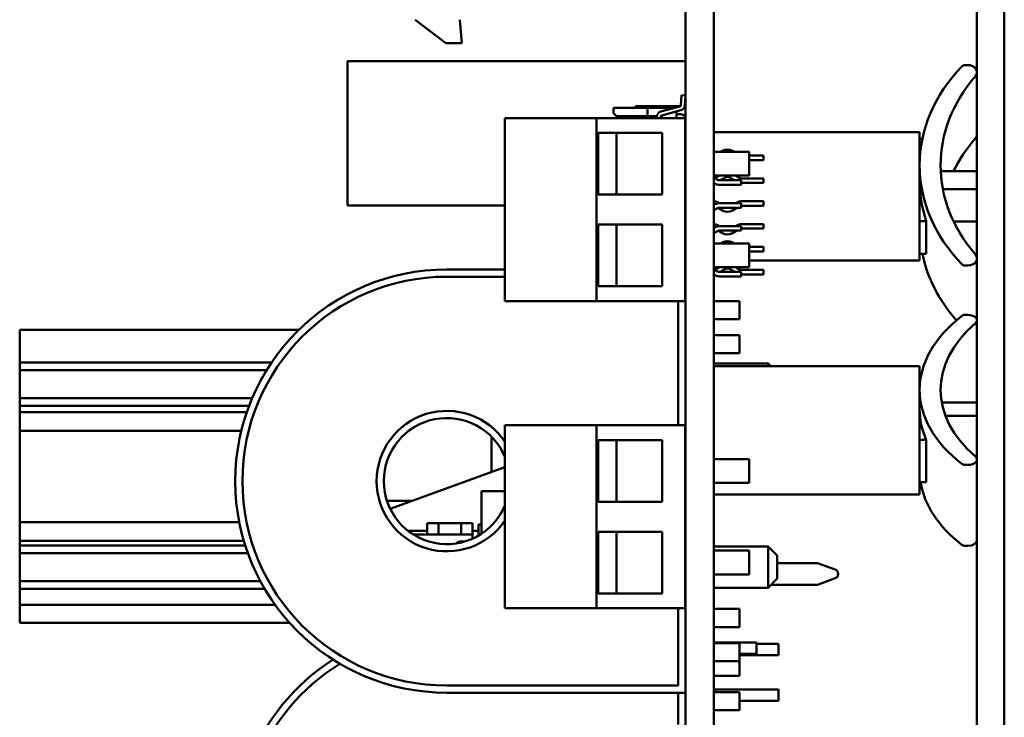
# Model space of a CAD drawing. Units: inches. Extents: x 0.9 to 76.1, y 0.9 to 58.6.
# Drawn here: x 37.5 to 39.6, y 39.5 to 41 of the extents above; entities that cross this region are included whole.
import ezdxf

# ---------------------------------------------------------------- set-up
doc = ezdxf.new("R2010")
doc.units = ezdxf.units.IN
doc.header["$LTSCALE"] = 7
doc.header["$MEASUREMENT"] = 0
doc.layers.add('Visible (ANSI)', color=7, linetype='Continuous', lineweight=50)

msp = doc.modelspace()

# ---------------------------------------------------------------- linework, layer by layer
at = {"layer": 'Visible (ANSI)'}
for p, q in [((39.5653, 43.8301), (39.5653, 36.8926)), ((39.6251, 26.7051), (39.6251, 43.8301)), ((38.928, 37.393), (38.928, 43.0856)), ((38.99, 37.393), (38.99, 43.0856)), ((38.4044, 40.9822), (38.3374, 41.0332)), ((38.435, 41.0332), (38.4394, 40.9822)), ((38.4394, 40.9822), (38.4044, 40.9822)), ((38.189, 40.9422), (38.189, 40.6272)), ((38.189, 40.9422), (38.928, 40.9422)), ((39.54, 40.9341), (39.5453, 40.9341)), ((38.9196, 40.8682), (38.918, 40.846)), ((38.928, 40.8677), (38.9196, 40.8682)), ((38.9264, 40.8454), (38.928, 40.8677)), ((38.7705, 40.8402), (38.7705, 40.8291)), ((38.7705, 40.8402), (38.7781, 40.8402)), ((38.7781, 40.8402), (38.8359, 40.8402)), ((38.8189, 40.8444), (38.8189, 40.8402)), ((38.8189, 40.8444), (38.8265, 40.8444)), ((38.8265, 40.8444), (38.8843, 40.8444)), ((38.8359, 40.8402), (38.8453, 40.8402)), ((38.8453, 40.8402), (38.9033, 40.8402)), ((38.8453, 40.8224), (38.8453, 40.8402)), ((38.916, 40.8436), (38.874, 40.8323)), ((38.8843, 40.8444), (38.8937, 40.8444)), ((38.8937, 40.8444), (38.9174, 40.8444)), ((38.8937, 40.8402), (38.8937, 40.8444)), ((38.9263, 40.8444), (38.928, 40.8444)), ((38.7334, 40.8183), (38.5334, 40.8183)), ((38.5334, 40.8183), (38.5334, 40.4183)), ((38.9274, 40.8183), (38.7334, 40.8183)), ((38.7334, 40.8183), (38.7334, 40.4183)), ((38.7772, 40.8224), (38.7705, 40.8291)), ((38.7781, 40.8224), (38.7772, 40.8224)), ((38.7814, 40.8183), (38.7772, 40.8224)), ((38.7781, 40.8224), (38.8359, 40.8224)), ((38.8212, 40.8224), (38.8185, 40.8183)), ((38.8341, 40.8183), (38.8299, 40.8224)), ((38.8453, 40.8224), (38.8359, 40.8224)), ((38.8453, 40.8224), (38.8657, 40.8224)), ((38.8657, 40.8207), (38.8641, 40.8183)), ((38.8657, 40.8215), (38.8657, 40.8183)), ((38.8742, 40.8183), (38.8742, 40.8215)), ((38.8762, 40.8241), (38.9182, 40.8354)), ((38.9083, 40.8183), (38.9083, 40.8327)), ((38.9083, 40.8267), (38.9173, 40.8267)), ((38.9274, 40.4183), (38.9274, 40.8183)), ((38.7374, 40.7858), (38.7374, 40.6508)), ((38.7374, 40.7858), (38.8774, 40.7858)), ((38.7774, 40.7858), (38.7774, 40.6508)), ((38.8774, 40.7858), (38.8774, 40.6508)), ((38.99, 40.7871), (39.44, 40.7871)), ((39.44, 40.5071), (39.44, 40.7871)), ((39.44, 40.7726), (39.4459, 40.7726)), ((39.5649, 40.7567), (39.5649, 40.7644)), ((39.5653, 40.7644), (39.5649, 40.7644)), ((39.5649, 40.7567), (39.5653, 40.7567)), ((39.5649, 40.7021), (39.5649, 40.7567)), ((38.928, 40.7453), (38.9274, 40.7453)), ((38.9274, 40.7443), (38.928, 40.7443)), ((38.99, 40.7443), (39.0674, 40.7443)), ((39.0089, 40.7465), (39.0051, 40.7443)), ((39.0343, 40.7443), (39.0305, 40.7465)), ((39.0674, 40.7443), (39.0674, 40.6923)), ((39.0984, 40.7364), (39.0674, 40.7364)), ((39.0984, 40.7265), (39.0984, 40.7364)), ((39.0674, 40.7265), (39.0984, 40.7265)), ((38.9274, 40.6923), (38.928, 40.6923)), ((38.99, 40.6923), (39.0674, 40.6923)), ((38.9978, 40.6831), (38.99, 40.6876)), ((39.0016, 40.6923), (38.9932, 40.6874)), ((39.0037, 40.6821), (39.0138, 40.6879)), ((39.0256, 40.6879), (39.0357, 40.6821)), ((39.0462, 40.6874), (39.0378, 40.6923)), ((39.0984, 40.6864), (39.0501, 40.6864)), ((39.0984, 40.6765), (39.0984, 40.6864)), ((39.5653, 40.7021), (39.4864, 40.7021)), ((38.928, 40.6821), (38.9274, 40.6821)), ((38.928, 40.6722), (38.9274, 40.6722)), ((38.99, 40.6763), (38.9929, 40.6746)), ((39.05, 40.6821), (39.0017, 40.6821)), ((39.0017, 40.6722), (39.05, 40.6722)), ((39.05, 40.6722), (39.05, 40.6821)), ((39.0501, 40.6765), (39.0984, 40.6765)), ((38.7374, 40.6508), (38.8774, 40.6508)), ((38.9274, 40.6592), (38.928, 40.6592)), ((39.4907, 40.663), (39.5653, 40.663)), ((38.189, 40.6272), (38.5334, 40.6272)), ((38.928, 40.6392), (38.9274, 40.6392)), ((38.9929, 40.6297), (38.99, 40.6281)), ((38.99, 40.6167), (38.9978, 40.6212)), ((39.0014, 40.6321), (38.9982, 40.634)), ((38.9994, 40.6219), (39.0089, 40.6164)), ((39.05, 40.6321), (39.0017, 40.6321)), ((39.0017, 40.6222), (39.05, 40.6222)), ((39.0305, 40.6164), (39.0406, 40.6222)), ((39.0413, 40.634), (39.038, 40.6321)), ((39.05, 40.6222), (39.05, 40.6321)), ((39.0984, 40.6364), (39.0501, 40.6364)), ((39.0501, 40.6265), (39.0984, 40.6265)), ((39.0984, 40.6265), (39.0984, 40.6364)), ((38.9274, 40.6092), (38.928, 40.6092)), ((39.5653, 40.6085), (39.5649, 40.6084)), ((39.5649, 40.5801), (39.5649, 40.6084)), ((38.7374, 40.5858), (38.7374, 40.4508)), ((38.7374, 40.5858), (38.8774, 40.5858)), ((38.7774, 40.5858), (38.7774, 40.4508)), ((38.8774, 40.5858), (38.8774, 40.4508)), ((38.928, 40.5892), (38.9274, 40.5892)), ((38.928, 40.5821), (38.9274, 40.5821)), ((38.99, 40.5781), (38.9929, 40.5797)), ((38.9982, 40.584), (39.0014, 40.5821)), ((39.0017, 40.5821), (39.05, 40.5821)), ((39.038, 40.5821), (39.0413, 40.584)), ((39.05, 40.5821), (39.05, 40.5722)), ((39.0501, 40.5864), (39.0984, 40.5864)), ((39.0984, 40.5864), (39.0984, 40.5765)), ((39.44, 40.5925), (39.4546, 40.5925)), ((39.4546, 40.5925), (39.4546, 40.5216)), ((39.5649, 40.5921), (39.5143, 40.5921)), ((39.5649, 40.5801), (39.5649, 40.534)), ((38.928, 40.5722), (38.9274, 40.5722)), ((38.9274, 40.5592), (38.928, 40.5592)), ((38.9978, 40.5712), (38.99, 40.5667)), ((39.0089, 40.5664), (38.9994, 40.5719)), ((39.05, 40.5722), (39.0017, 40.5722)), ((39.0406, 40.5722), (39.0305, 40.5664)), ((39.0984, 40.5765), (39.0501, 40.5765)), ((38.9274, 40.5443), (38.928, 40.5443)), ((38.99, 40.5443), (39.0674, 40.5443)), ((39.0089, 40.5465), (39.0051, 40.5443)), ((39.0343, 40.5443), (39.0305, 40.5465)), ((39.0674, 40.5443), (39.0674, 40.4923)), ((39.0984, 40.5364), (39.0674, 40.5364)), ((39.0984, 40.5265), (39.0984, 40.5364)), ((39.0674, 40.5265), (39.0984, 40.5265)), ((39.44, 40.5216), (39.4546, 40.5216)), ((39.5649, 40.5298), (39.5649, 40.534)), ((39.5653, 40.5298), (39.5649, 40.5298)), ((38.9274, 40.4923), (38.928, 40.4923)), ((38.99, 40.4923), (39.0674, 40.4923)), ((39.0016, 40.4923), (38.9932, 40.4874)), ((39.0462, 40.4874), (39.0378, 40.4923)), ((39.0674, 40.5071), (39.44, 40.5071)), ((39.54, 40.4957), (39.5453, 40.4957)), ((38.4063, 40.4872), (38.5334, 40.4872)), ((38.5334, 40.4714), (38.4063, 40.4714)), ((38.928, 40.4892), (38.9274, 40.4892)), ((38.9274, 40.4872), (38.928, 40.4872)), ((38.9978, 40.4831), (38.99, 40.4876)), ((38.99, 40.4763), (38.9929, 40.4746)), ((39.05, 40.4821), (39.0017, 40.4821)), ((39.0017, 40.4722), (39.05, 40.4722)), ((39.0037, 40.4821), (39.0138, 40.4879)), ((39.0256, 40.4879), (39.0357, 40.4821)), ((39.05, 40.4722), (39.05, 40.4821)), ((39.0984, 40.4864), (39.0501, 40.4864)), ((39.0501, 40.4765), (39.0984, 40.4765)), ((39.0984, 40.4765), (39.0984, 40.4864)), ((38.7374, 40.4508), (38.8774, 40.4508)), ((38.5334, 40.4183), (38.7334, 40.4183)), ((38.9274, 40.4183), (38.7334, 40.4183)), ((38.9123, 40.1466), (38.9123, 40.4183)), ((39.0459, 40.4183), (38.99, 40.4183)), ((39.0459, 40.3789), (39.0459, 40.4183)), ((39.0461, 40.418), (39.0459, 40.4183)), ((39.0461, 40.418), (39.0461, 40.3792)), ((39.54, 40.3879), (39.5453, 40.3879)), ((39.0459, 40.3789), (38.99, 40.3789)), ((39.0461, 40.3792), (39.0459, 40.3789)), ((37.4725, 40.3552), (37.4725, 40.3158)), ((38.0828, 40.3552), (37.4725, 40.3552)), ((39.0459, 40.3435), (38.99, 40.3435)), ((39.0459, 40.3041), (39.0459, 40.3435)), ((39.0461, 40.3432), (39.0459, 40.3435)), ((39.0461, 40.3432), (39.0461, 40.3043)), ((37.4725, 40.315), (37.4725, 40.3158)), ((37.4725, 40.2842), (37.4725, 40.315)), ((39.0459, 40.3041), (38.99, 40.3041)), ((39.0461, 40.3043), (39.0459, 40.3041)), ((37.4725, 40.2674), (37.4725, 40.2842)), ((38.0235, 40.2842), (37.4725, 40.2842)), ((39.1085, 40.2817), (38.99, 40.2817)), ((39.1085, 40.2756), (39.1085, 40.2817)), ((39.1145, 40.2756), (39.1085, 40.2817)), ((37.4725, 40.2674), (37.4725, 40.2059)), ((37.4735, 40.2674), (37.4725, 40.2674)), ((37.4735, 40.2672), (37.4735, 40.2674)), ((38.0125, 40.2672), (37.4735, 40.2672)), ((38.99, 40.2756), (39.44, 40.2756)), ((39.44, 39.9956), (39.44, 40.2756)), ((39.44, 40.2491), (39.442, 40.2491)), ((39.5649, 40.2373), (39.5649, 40.2411)), ((39.5653, 40.2411), (39.5649, 40.2411)), ((39.5649, 40.2373), (39.5649, 40.1964)), ((39.5649, 40.2373), (39.5653, 40.2372)), ((37.4725, 40.1891), (37.4725, 40.2059)), ((37.4735, 40.2059), (37.4725, 40.2059)), ((37.9809, 40.2062), (37.4735, 40.2062)), ((37.4735, 40.2062), (37.4735, 40.2059)), ((39.5653, 40.1964), (39.4882, 40.1964)), ((37.4725, 40.1754), (37.4725, 40.1891)), ((37.974, 40.1891), (37.4725, 40.1891)), ((37.4725, 40.1754), (37.4725, 40.1347)), ((37.969, 40.1754), (37.4725, 40.1754)), ((39.4964, 40.1672), (39.5653, 40.1672)), ((37.4725, 39.9347), (37.4725, 40.1347)), ((37.957, 40.1347), (37.4725, 40.1347)), ((38.7334, 40.1466), (38.5334, 40.1466)), ((38.5334, 40.1466), (38.5334, 39.7466)), ((38.9274, 40.1466), (38.7334, 40.1466)), ((38.7334, 40.1466), (38.7334, 39.7466)), ((38.9274, 39.7466), (38.9274, 40.1466)), ((39.5653, 40.1264), (39.5649, 40.1263)), ((39.5649, 40.0982), (39.5649, 40.1263)), ((38.504, 40.0444), (38.504, 40.1218)), ((38.7374, 40.1141), (38.7374, 39.9791)), ((38.7374, 40.1141), (38.8774, 40.1141)), ((38.7774, 40.1141), (38.7774, 39.9791)), ((38.8774, 40.1141), (38.8774, 39.9791)), ((39.44, 40.1145), (39.4546, 40.1145)), ((39.4546, 40.1145), (39.4546, 40.0221)), ((39.5649, 40.0982), (39.5649, 40.0741)), ((38.9274, 40.0726), (38.928, 40.0726)), ((38.99, 40.0726), (39.0674, 40.0726)), ((39.0674, 40.0726), (39.0674, 40.0206)), ((39.5649, 40.0748), (39.5646, 40.0748)), ((38.5334, 40.0551), (38.2826, 39.9639)), ((39.54, 40.06), (39.5453, 40.06)), ((38.9274, 40.0206), (38.928, 40.0206)), ((38.99, 40.0206), (39.0674, 40.0206)), ((39.44, 40.0221), (39.4546, 40.0221)), ((38.4819, 40.0029), (38.4819, 39.9094)), ((38.4819, 40.0029), (38.5334, 40.0029)), ((38.2754, 39.9815), (38.3312, 39.9815)), ((38.7374, 39.9791), (38.8774, 39.9791)), ((38.99, 39.9956), (39.44, 39.9956)), ((37.4725, 39.9347), (37.4725, 39.8938)), ((37.9526, 39.9347), (37.4725, 39.9347)), ((38.3633, 39.9079), (38.3633, 39.9329)), ((38.3633, 39.9329), (38.3878, 39.9329)), ((38.3878, 39.9329), (38.3878, 39.9079)), ((38.3878, 39.9329), (38.4378, 39.9329)), ((38.4378, 39.9329), (38.4378, 39.9079)), ((38.4378, 39.9329), (38.4623, 39.9329)), ((38.4623, 39.9159), (38.4623, 39.9329)), ((38.3633, 39.9159), (38.3217, 39.9159)), ((38.4753, 39.9159), (38.4623, 39.9159)), ((38.4623, 39.9159), (38.4623, 39.8999)), ((38.4753, 39.93), (38.4819, 39.93)), ((38.4753, 39.93), (38.4753, 39.9053)), ((38.7374, 39.9141), (38.7374, 39.7791)), ((38.7374, 39.9141), (38.8774, 39.9141)), ((38.7774, 39.9141), (38.7774, 39.7791)), ((38.8774, 39.9141), (38.8774, 39.7791)), ((37.4725, 39.8842), (37.4725, 39.8938)), ((37.9626, 39.8938), (37.4725, 39.8938)), ((38.3331, 39.9079), (38.4623, 39.9079)), ((38.4343, 39.8924), (38.4452, 39.8924)), ((38.4623, 39.8999), (38.4623, 39.8986)), ((38.4649, 39.8999), (38.4623, 39.8999)), ((37.9656, 39.8842), (37.4725, 39.8842)), ((37.4725, 39.8674), (37.4725, 39.8842)), ((37.4725, 39.8674), (37.4725, 39.8059)), ((37.4735, 39.8674), (37.4725, 39.8674)), ((37.4735, 39.8672), (37.4735, 39.8674)), ((37.9714, 39.8672), (37.4735, 39.8672)), ((38.9274, 39.8726), (38.928, 39.8726)), ((39.1085, 39.8817), (38.99, 39.8817)), ((38.99, 39.8726), (39.0674, 39.8726)), ((39.0674, 39.8726), (39.0674, 39.8206)), ((39.1085, 39.7917), (39.1085, 39.8817)), ((39.1285, 39.8617), (39.1085, 39.8817)), ((39.54, 39.8833), (39.5453, 39.8833)), ((39.1285, 39.8117), (39.1285, 39.8617)), ((39.217, 39.8452), (39.1285, 39.8452)), ((39.2555, 39.8312), (39.217, 39.8452)), ((37.4735, 39.8059), (37.4725, 39.8059)), ((37.4725, 39.7891), (37.4725, 39.8059)), ((37.4735, 39.8062), (37.4735, 39.8059)), ((37.9986, 39.8062), (37.4735, 39.8062)), ((38.9274, 39.8206), (38.928, 39.8206)), ((38.99, 39.8206), (39.0674, 39.8206)), ((39.1285, 39.8117), (39.1085, 39.7917)), ((39.217, 39.7982), (39.2555, 39.8122)), ((39.2619, 39.8214), (39.2619, 39.822)), ((38.0082, 39.7891), (37.4725, 39.7891)), ((37.4725, 39.7543), (37.4725, 39.7891)), ((39.1085, 39.7917), (38.99, 39.7917)), ((39.115, 39.7982), (39.217, 39.7982)), ((38.7374, 39.7791), (38.8774, 39.7791)), ((37.4725, 39.7542), (37.4725, 39.7543)), ((37.4725, 39.7542), (37.4725, 39.7151)), ((38.031, 39.7542), (37.4725, 39.7542)), ((38.5334, 39.7466), (38.7334, 39.7466)), ((38.9274, 39.7466), (38.7334, 39.7466)), ((38.9123, 39.5777), (38.9123, 39.7466)), ((39.0459, 39.7451), (38.99, 39.7451)), ((39.0459, 39.7057), (39.0459, 39.7451)), ((39.0461, 39.7448), (39.0459, 39.7451)), ((39.0461, 39.7448), (39.0461, 39.7059)), ((38.0625, 39.7151), (37.4725, 39.7151)), ((39.0459, 39.7057), (38.99, 39.7057)), ((39.0461, 39.7059), (39.0459, 39.7057)), ((39.083, 39.6718), (38.99, 39.6718)), ((39.0459, 39.6703), (38.99, 39.6703)), ((39.0459, 39.6309), (39.0459, 39.6703)), ((39.0461, 39.67), (39.0459, 39.6703)), ((39.0461, 39.67), (39.0461, 39.6311)), ((39.083, 39.6473), (39.083, 39.6718)), ((39.1314, 39.669), (39.083, 39.669)), ((39.1314, 39.6445), (39.1314, 39.669)), ((39.0459, 39.6309), (38.99, 39.6309)), ((39.0461, 39.6311), (39.0459, 39.6309)), ((39.0459, 39.5989), (39.0459, 39.6309)), ((39.083, 39.6473), (39.0461, 39.6473)), ((39.1314, 39.6445), (39.0461, 39.6445)), ((39.0459, 39.5989), (38.99, 39.5989)), ((39.0461, 39.5992), (39.0459, 39.5989)), ((38.4063, 39.5777), (38.9123, 39.5777)), ((38.9113, 39.5787), (38.9123, 39.5777)), ((39.1314, 39.569), (38.99, 39.569)), ((39.1314, 39.5445), (39.1314, 39.569)), ((38.928, 39.562), (38.4063, 39.562)), ((38.9123, 39.4926), (38.9123, 39.562)), ((39.0459, 39.5635), (38.99, 39.5635)), ((39.0459, 39.5241), (39.0459, 39.5635)), ((39.0461, 39.5632), (39.0459, 39.5635)), ((39.0461, 39.5632), (39.0461, 39.5243)), ((39.1314, 39.5445), (39.0461, 39.5445)), ((39.0459, 39.5241), (38.99, 39.5241)), ((39.0461, 39.5243), (39.0459, 39.5241))]:
    msp.add_line(p, q, dxfattribs=at)
for centre, radius, start, end in [((38.9153, 40.8462), 0.00275, 285, 356), ((38.9153, 40.8462), 0.0112, 285, 356), ((38.8769, 40.8215), 0.0112, 105, 180), ((38.8769, 40.8215), 0.00275, 105, 180), ((38.8689, 40.8106), 0.0118, 40.1689, 63.7902), ((38.9173, 40.8149), 0.0118, 25.5611, 90), ((38.9173, 40.8062), 0.0118, 328.3561, 334.4389), ((39.0197, 40.7277), 0.0217, 60, 120), ((38.9893, 40.6942), 0.00787, 287.1375, 300), ((39.0197, 40.6777), 0.0118, 60, 120), ((39.0501, 40.6942), 0.00787, 240, 270), ((39.0017, 40.69), 0.0177, 240, 270), ((39.0017, 40.69), 0.00787, 240, 270), ((39.0501, 40.6942), 0.0177, 269.7583, 270), ((38.9893, 40.6186), 0.0177, 60, 87.7106), ((39.0017, 40.6144), 0.0177, 90, 120), ((39.0017, 40.6144), 0.00787, 90, 120), ((39.0501, 40.6186), 0.0177, 90, 120), ((39.0501, 40.6186), 0.00787, 90, 90.5439), ((39.0197, 40.6352), 0.0217, 240, 300), ((38.9893, 40.5686), 0.0177, 60, 87.7106), ((39.0017, 40.5644), 0.0177, 90, 120), ((39.0501, 40.5686), 0.0177, 90, 120), ((39.0017, 40.5644), 0.00787, 90, 120), ((39.0197, 40.5852), 0.0217, 240, 300), ((39.0501, 40.5686), 0.00787, 90, 90.5439), ((39.0197, 40.5277), 0.0217, 60, 120), ((38.4063, 40.0246), 0.4626, 90, 270), ((38.4063, 40.0246), 0.4469, 90, 270), ((38.9893, 40.4942), 0.00787, 287.1375, 300), ((39.0017, 40.49), 0.0177, 240, 270), ((39.0017, 40.49), 0.00787, 240, 270), ((39.0197, 40.4777), 0.0118, 60, 120), ((39.0501, 40.4942), 0.00787, 240, 270), ((39.0501, 40.4942), 0.0177, 269.7583, 270), ((38.4063, 40.0246), 0.1535, 34.1597, 325.8403), ((38.4063, 40.0246), 0.1378, 22.7733, 337.2267), ((38.4343, 39.8845), 0.00787, 90, 150.086), ((39.2521, 39.822), 0.00984, 0, 70), ((39.2521, 39.8214), 0.00984, 290, 0), ((38.4063, 39.2446), 0.4626, 122.5349, 270), ((38.4063, 39.2446), 0.4469, 121.545, 270)]:
    msp.add_arc(centre, radius, start, end, dxfattribs=at)
for centre, major_axis, ratio, start_param, end_param in [((39.9001, 40.7149), (-0.4601, 0), 0.782836, 5.639903, 6.283185), ((39.54, 40.9263), (0.01, 0), 0.782836, 1.570796, 2.498311), ((39.5453, 40.9185), (0.02, 0), 0.782836, 5.689014, 7.853982), ((39.9301, 40.7149), (-0.4444, 0), 0.782836, 5.689014, 6.877357), ((39.9301, 40.5793), (-0.4444, 0), 0.782836, 5.689014, 5.922269), ((39.5453, 40.7828), (0.02, 0), 0.782836, 5.689014, 6.283185), ((39.9001, 40.7149), (-0.4601, 0), 0.782836, 0, 0.643282), ((39.9301, 40.6826), (-0.4444, 0), 0.782836, 6.226904, 6.236669), ((39.9001, 40.6826), (-0.4601, 0), 0.782836, 0, 0.252606), ((39.9001, 40.5793), (-0.4601, 0), 0.782836, 0.160795, 0.599608), ((39.5453, 40.5114), (0.02, 0), 0.782836, 4.712389, 6.877357), ((39.54, 40.5036), (-0.01, 0), 0.782836, 0.643282, 1.570796), ((39.9001, 40.224), (-0.4601, 0), 0.585559, 5.639903, 6.283185), ((39.54, 40.3821), (0.01, 0), 0.585559, 1.570796, 2.498311), ((39.5453, 40.3762), (0.02, 0), 0.585559, 5.689014, 7.853982), ((39.9301, 40.224), (-0.4444, 0), 0.585559, 5.689014, 6.877357), ((39.9001, 40.224), (-0.4601, 0), 0.585559, 0, 0.643282), ((39.5453, 40.1995), (0.02, 0), 0.585559, 6.020442, 6.081816), ((39.9001, 40.1818), (-0.4601, 0), 0.585559, 0, 0.252606), ((39.54, 40.0659), (-0.01, 0), 0.585559, 0.643282, 1.570796), ((39.5453, 40.0717), (0.02, 0), 0.585559, 4.712389, 6.877357), ((39.9001, 40.0472), (-0.4601, 0), 0.585559, 0.093616, 0.643282), ((39.5453, 39.895), (0.02, 0), 0.585559, 4.712389, 6.283185), ((39.54, 39.8891), (0.01, 0), 0.585559, 3.784875, 4.712389)]:
    msp.add_ellipse(centre, major_axis=major_axis, ratio=ratio, start_param=start_param, end_param=end_param, dxfattribs=at)

doc.saveas('drawing.dxf')
